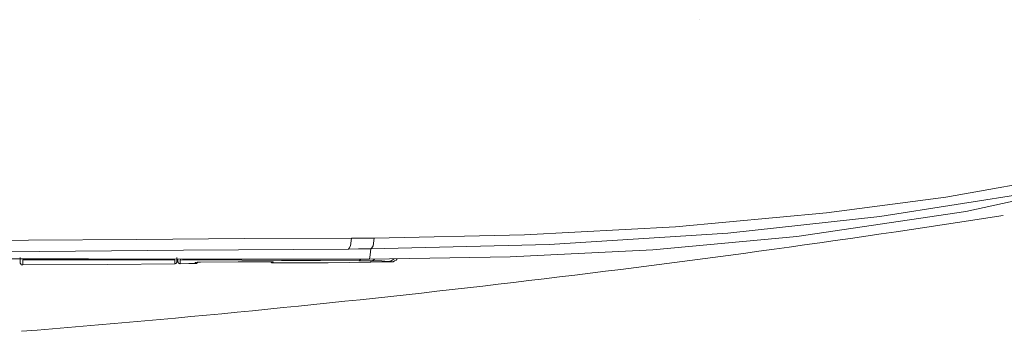
# Model space of a CAD drawing. Units: inches. Extents: x -1369 to 1573, y -617 to 1073.
# Drawn here: x -815 to -620, y 44 to 105 of the extents above; entities that cross this region are included whole.
import ezdxf

# ---------------------------------------------------------------- set-up
doc = ezdxf.new("R2010")
doc.units = ezdxf.units.IN
doc.header["$MEASUREMENT"] = 0
doc.layers.add('图层 1', color=7, linetype='Continuous')

msp = doc.modelspace()

# ---------------------------------------------------------------- linework, layer by layer
at = {"layer": '图层 1', "color": 7, "lineweight": 9}
for points in [[(-680.35, 105.37), (-680.35, 105.37)], [(-631.54, 70.26), (-607.92, 74.46)], [(-627.61, 67.41), (-594.39, 74.64)], [(-655.16, 67.15), (-631.54, 70.26)], [(-614.4, 71.19), (-644.59, 66.42)], [(-685.03, 64.37), (-655.16, 67.15)], [(-644.59, 66.42), (-674.66, 63.16)], [(-661.02, 62.44), (-627.61, 67.41)], [(-714.84, 62.81), (-685.03, 64.37)], [(-744.56, 62.17), (-714.84, 62.81)], [(-674.66, 63.16), (-709.97, 60.9)], [(-689.48, 59.84), (-661.02, 62.44)], [(-846.48, 61.43), (-812.94, 61.74)], [(-812.94, 61.74), (-791.5, 61.88)], [(-791.5, 61.88), (-770.22, 62.04)], [(-770.22, 62.04), (-749.04, 62.17)], [(-749.24, 60.65), (-749.49, 60.16)], [(-749.04, 62.17), (-749.24, 60.65)], [(-749.04, 62.17), (-746.55, 62.17)], [(-746.55, 62.17), (-744.56, 62.17)], [(-709.97, 60.9), (-745.22, 60)], [(-744.77, 60.65), (-745.01, 60.2)], [(-744.56, 62.17), (-744.77, 60.65)], [(-803.63, 59.55), (-825.09, 59.36)], [(-782.29, 59.76), (-803.63, 59.55)], [(-749.68, 59.96), (-782.29, 59.76)], [(-749.49, 60.16), (-749.68, 59.96)], [(-747.69, 60), (-749.68, 59.96)], [(-745.22, 60), (-747.69, 60)], [(-745.37, 58.83), (-745.48, 57.98)], [(-745.48, 57.98), (-717.7, 58.43)], [(-745.22, 60), (-745.37, 58.83)], [(-745.01, 60.2), (-745.22, 60)], [(-717.7, 58.43), (-689.48, 59.84)], [(-819.88, 58.05), (-801.06, 58.05)], [(-814.54, 57.85), (-814.54, 58.32)], [(-814.54, 57.33), (-814.54, 57.85)], [(-814.54, 57.33), (-814.54, 57.28)], [(-814.54, 57.28), (-814.54, 57.28)], [(-814.54, 57.28), (-814.54, 57.28)], [(-814.54, 57.28), (-814.54, 57.28)], [(-814.54, 57.28), (-814.54, 57.23)], [(-814.54, 57.23), (-814.54, 57.23)], [(-814.54, 57.23), (-814.54, 57.23)], [(-814.54, 57.23), (-814.54, 57.19)], [(-814.54, 57.19), (-814.54, 57.19)], [(-814.54, 57.19), (-814.54, 57.19)], [(-814.54, 57.19), (-814.54, 57.15)], [(-814.54, 57.15), (-814.53, 57.15)], [(-814.53, 57.15), (-814.53, 57.15)], [(-814.53, 57.15), (-814.53, 57.15)], [(-814.53, 57.15), (-814.53, 57.1)], [(-814.53, 57.1), (-814.53, 57.1)], [(-814.53, 57.1), (-814.53, 57.1)], [(-814.53, 57.1), (-814.53, 57.1)], [(-814.53, 57.1), (-814.45, 57.07)], [(-814.45, 57.07), (-814.45, 57.07)], [(-814.45, 57.07), (-814.45, 57.07)], [(-814.45, 57.07), (-814.45, 57.07)], [(-814.45, 57.07), (-814.45, 56.97)], [(-814.45, 56.97), (-814.41, 56.97)], [(-814.41, 56.97), (-814.41, 56.97)], [(-814.41, 56.97), (-814.41, 56.97)], [(-814.41, 56.97), (-814.41, 56.94)], [(-814.41, 56.94), (-814.41, 56.94)], [(-814.41, 56.94), (-814.36, 56.94)], [(-814.36, 56.94), (-814.36, 56.94)], [(-814.36, 56.94), (-814.36, 56.94)], [(-814.36, 56.94), (-814.36, 56.94)], [(-814.36, 56.94), (-814.34, 56.89)], [(-814.34, 56.89), (-814.34, 56.89)], [(-814.34, 56.89), (-814.34, 56.89)], [(-814.34, 56.89), (-814.34, 56.89)], [(-814.34, 56.89), (-814.29, 56.89)], [(-814.29, 56.89), (-814.29, 56.89)], [(-814.29, 56.89), (-814.29, 56.89)], [(-814.29, 56.89), (-814.25, 56.89)], [(-814.25, 56.89), (-814.25, 56.84)], [(-814.25, 56.84), (-814.25, 56.84)], [(-814.25, 56.84), (-814.16, 56.84)], [(-814.16, 56.84), (-814.16, 56.84)], [(-814.16, 56.84), (-814.16, 56.84)], [(-814.16, 56.84), (-814.16, 56.84)], [(-814.16, 56.84), (-814.12, 56.84)], [(-814.12, 56.84), (-814.12, 56.84)], [(-814.12, 56.84), (-814.12, 56.84)], [(-814.12, 56.84), (-814.07, 56.84)], [(-814.07, 57.83), (-814.07, 57.28)], [(-814.07, 57.83), (-803.77, 57.83)], [(-814.07, 57.28), (-814.07, 56.84)], [(-814.07, 56.84), (-797.25, 56.94)], [(-803.77, 57.83), (-797.15, 57.83)], [(-801.06, 58.05), (-782.49, 57.98)], [(-797.25, 56.94), (-784.01, 57.07)], [(-797.15, 57.83), (-790.6, 57.83)], [(-790.6, 57.83), (-784.01, 57.83)], [(-784.01, 57.47), (-784.01, 57.83)], [(-784.01, 57.07), (-784.01, 57.47)], [(-784.01, 57.07), (-784.01, 57.07)], [(-784.01, 57.07), (-784.01, 57.07)], [(-784.01, 57.07), (-783.98, 57.07)], [(-783.98, 57.07), (-783.98, 57.07)], [(-783.98, 57.07), (-783.98, 57.07)], [(-783.98, 57.07), (-783.98, 57.07)], [(-783.98, 57.07), (-783.91, 57.07)], [(-783.91, 57.07), (-783.91, 57.1)], [(-783.91, 57.1), (-783.87, 57.1)], [(-783.91, 57.07), (-783.91, 57.07)], [(-783.87, 57.1), (-783.87, 57.1)], [(-783.87, 57.1), (-783.87, 57.1)], [(-783.87, 57.1), (-783.87, 57.1)], [(-783.87, 57.1), (-783.84, 57.1)], [(-783.84, 57.1), (-783.78, 57.15)], [(-783.84, 57.1), (-783.84, 57.1)], [(-783.84, 57.1), (-783.84, 57.1)], [(-783.78, 57.15), (-783.78, 57.15)], [(-783.78, 57.15), (-783.78, 57.15)], [(-783.78, 57.15), (-783.78, 57.15)], [(-783.78, 57.15), (-783.7, 57.15)], [(-783.7, 57.19), (-783.7, 57.19)], [(-783.7, 57.19), (-783.7, 57.19)], [(-783.7, 57.15), (-783.7, 57.19)], [(-783.7, 57.19), (-783.68, 57.19)], [(-783.7, 57.15), (-783.7, 57.15)], [(-783.68, 57.23), (-783.68, 57.23)], [(-783.68, 57.23), (-783.68, 57.23)], [(-783.68, 57.19), (-783.68, 57.23)], [(-783.68, 57.23), (-783.63, 57.23)], [(-783.68, 57.19), (-783.68, 57.19)], [(-783.63, 57.33), (-783.63, 57.33)], [(-783.63, 57.28), (-783.63, 57.33)], [(-783.63, 57.33), (-783.59, 57.33)], [(-783.63, 57.28), (-783.63, 57.28)], [(-783.63, 57.28), (-783.63, 57.28)], [(-783.63, 57.28), (-783.63, 57.28)], [(-783.63, 57.23), (-783.63, 57.28)], [(-783.59, 58.28), (-783.59, 57.85)], [(-783.59, 57.85), (-783.59, 57.53)], [(-783.59, 57.53), (-783.59, 57.53)], [(-783.59, 57.47), (-783.59, 57.53)], [(-783.59, 57.47), (-783.59, 57.47)], [(-783.59, 57.47), (-783.59, 57.47)], [(-783.59, 57.43), (-783.59, 57.47)], [(-783.59, 57.43), (-783.59, 57.43)], [(-783.59, 57.43), (-783.59, 57.43)], [(-783.59, 57.39), (-783.59, 57.43)], [(-783.59, 57.39), (-783.59, 57.39)], [(-783.59, 57.39), (-783.59, 57.39)], [(-783.59, 57.39), (-783.59, 57.39)], [(-783.59, 57.33), (-783.59, 57.39)], [(-783.39, 57.78), (-783.39, 57.98)], [(-783.39, 57.53), (-783.39, 57.78)], [(-783.39, 57.53), (-783.39, 57.47), (-783.39, 57.43), (-783.39, 57.39), (-783.35, 57.39), (-783.35, 57.33), (-783.35, 57.28), (-783.28, 57.28), (-783.28, 57.23), (-783.23, 57.23), (-783.23, 57.19), (-783.21, 57.19), (-783.21, 57.15), (-783.13, 57.15), (-783.13, 57.1), (-783.08, 57.1), (-783.06, 57.1), (-783, 57.1), (-783, 57.07), (-782.93, 57.07), (-782.91, 57.07)], [(-783.39, 57.53), (-783.39, 57.53)], [(-783.39, 57.53), (-783.39, 57.47)], [(-783.39, 57.47), (-783.39, 57.47)], [(-783.39, 57.47), (-783.39, 57.47)], [(-783.39, 57.47), (-783.39, 57.47)], [(-783.39, 57.47), (-783.39, 57.43)], [(-783.39, 57.43), (-783.39, 57.43)], [(-783.39, 57.43), (-783.39, 57.43)], [(-783.39, 57.43), (-783.35, 57.39)], [(-783.35, 57.39), (-783.35, 57.39)], [(-783.35, 57.39), (-783.35, 57.39)], [(-783.35, 57.39), (-783.35, 57.33)], [(-783.35, 57.33), (-783.35, 57.33)], [(-783.35, 57.33), (-783.35, 57.33)], [(-783.35, 57.33), (-783.35, 57.33)], [(-783.35, 57.33), (-783.35, 57.28)], [(-783.35, 57.28), (-783.28, 57.28)], [(-783.28, 57.28), (-783.28, 57.28)], [(-783.28, 57.28), (-783.28, 57.28)], [(-783.28, 57.28), (-783.28, 57.23)], [(-783.28, 57.23), (-783.28, 57.23)], [(-783.28, 57.23), (-783.28, 57.23)], [(-783.28, 57.23), (-783.23, 57.23)], [(-783.23, 57.23), (-783.23, 57.19)], [(-783.23, 57.19), (-783.23, 57.19)], [(-783.23, 57.19), (-783.23, 57.19)], [(-783.23, 57.19), (-783.23, 57.19)], [(-783.23, 57.19), (-783.21, 57.19)], [(-783.21, 57.19), (-783.21, 57.15)], [(-783.21, 57.15), (-783.21, 57.15)], [(-783.21, 57.15), (-783.21, 57.15)], [(-783.21, 57.15), (-783.13, 57.15)], [(-783.13, 57.15), (-783.13, 57.15)], [(-783.13, 57.15), (-783.13, 57.15)], [(-783.13, 57.15), (-783.13, 57.1)], [(-783.13, 57.1), (-783.08, 57.1)], [(-783.08, 57.1), (-783.08, 57.1)], [(-783.08, 57.1), (-783.08, 57.1)], [(-783.08, 57.1), (-783.06, 57.1)], [(-783.06, 57.1), (-783.06, 57.1)], [(-783.06, 57.1), (-783.06, 57.1)], [(-783.06, 57.1), (-783, 57.1)], [(-783, 57.1), (-783, 57.1)], [(-783, 57.1), (-783, 57.07)], [(-783, 57.07), (-783, 57.07)], [(-783, 57.07), (-782.93, 57.07)], [(-782.93, 57.07), (-782.93, 57.07)], [(-782.93, 57.07), (-782.93, 57.07)], [(-782.93, 57.07), (-782.91, 57.07)], [(-782.91, 57.83), (-782.91, 57.39)], [(-782.91, 57.83), (-770.71, 57.78)], [(-782.91, 57.83), (-782.91, 57.83)], [(-782.84, 57.83), (-782.91, 57.83)], [(-782.91, 57.39), (-782.91, 57.07)], [(-782.91, 57.07), (-781.2, 57.1)], [(-782.91, 57.07), (-782.91, 57.07)], [(-782.84, 57.98), (-782.84, 57.83)], [(-782.49, 57.98), (-770.03, 57.98)], [(-781.2, 57.1), (-779.95, 57.1)], [(-779.95, 57.1), (-779.89, 57.1), (-779.85, 57.1), (-779.79, 57.1), (-779.74, 57.1), (-779.74, 57.15), (-779.72, 57.15), (-779.64, 57.15), (-779.64, 57.19), (-779.59, 57.19), (-779.59, 57.23), (-779.57, 57.23), (-779.57, 57.28), (-779.52, 57.28), (-779.52, 57.33)], [(-779.95, 57.33), (-779.95, 57.33)], [(-779.95, 57.33), (-779.95, 57.33)], [(-779.95, 57.33), (-779.95, 57.33)], [(-779.95, 57.23), (-779.95, 57.33)], [(-779.95, 57.33), (-779.85, 57.33)], [(-779.95, 57.33), (-779.95, 57.33)], [(-779.95, 57.33), (-779.95, 57.33)], [(-779.95, 57.33), (-779.95, 57.33)], [(-779.95, 57.33), (-779.95, 57.33)], [(-779.95, 57.33), (-779.95, 57.33)], [(-779.95, 57.33), (-779.95, 57.33)], [(-779.95, 57.33), (-779.95, 57.33)], [(-779.95, 57.33), (-779.95, 57.33)], [(-779.95, 57.33), (-779.89, 57.33)], [(-779.95, 57.1), (-779.95, 57.23)], [(-779.95, 57.1), (-779.95, 57.1)], [(-779.95, 57.1), (-779.89, 57.1)], [(-779.89, 57.33), (-779.89, 57.33)], [(-779.89, 57.33), (-779.89, 57.33)], [(-779.89, 57.33), (-779.89, 57.33)], [(-779.89, 57.33), (-779.89, 57.33)], [(-779.89, 57.33), (-779.89, 57.33)], [(-779.89, 57.33), (-779.89, 57.33)], [(-779.89, 57.33), (-779.89, 57.33)], [(-779.89, 57.33), (-779.89, 57.33)], [(-779.89, 57.33), (-779.89, 57.33)], [(-779.89, 57.33), (-779.89, 57.33)], [(-779.89, 57.33), (-779.89, 57.33)], [(-779.89, 57.33), (-779.89, 57.33)], [(-779.89, 57.33), (-779.89, 57.33)], [(-779.89, 57.33), (-779.89, 57.33)], [(-779.89, 57.33), (-779.89, 57.33)], [(-779.89, 57.33), (-779.89, 57.33)], [(-779.89, 57.33), (-779.89, 57.33)], [(-779.89, 57.33), (-779.89, 57.33)], [(-779.89, 57.33), (-779.89, 57.33)], [(-779.89, 57.33), (-779.89, 57.33)], [(-779.89, 57.33), (-779.89, 57.33)], [(-779.89, 57.33), (-779.89, 57.33)], [(-779.89, 57.33), (-779.89, 57.33)], [(-779.89, 57.33), (-779.89, 57.33)], [(-779.89, 57.33), (-779.89, 57.33)], [(-779.89, 57.33), (-779.89, 57.33)], [(-779.89, 57.33), (-779.89, 57.33)], [(-779.89, 57.33), (-779.89, 57.33)], [(-779.89, 57.33), (-779.89, 57.33)], [(-779.89, 57.33), (-779.89, 57.33)], [(-779.89, 57.33), (-779.89, 57.33)], [(-779.89, 57.33), (-779.89, 57.33)], [(-779.89, 57.33), (-779.85, 57.33)], [(-779.89, 57.1), (-779.89, 57.1)], [(-779.89, 57.1), (-779.89, 57.1)], [(-779.89, 57.1), (-779.89, 57.1)], [(-779.89, 57.1), (-779.85, 57.1)], [(-779.85, 57.33), (-778.96, 57.39)], [(-779.85, 57.33), (-779.85, 57.33)], [(-779.85, 57.33), (-779.85, 57.33)], [(-779.85, 57.33), (-779.85, 57.33)], [(-779.85, 57.33), (-779.85, 57.33)], [(-779.85, 57.33), (-779.85, 57.33)], [(-779.85, 57.33), (-779.74, 57.33)], [(-779.85, 57.33), (-779.85, 57.33)], [(-779.85, 57.33), (-779.85, 57.33)], [(-779.85, 57.33), (-779.85, 57.33)], [(-779.85, 57.33), (-779.85, 57.33)], [(-779.85, 57.33), (-779.85, 57.33)], [(-779.85, 57.33), (-779.85, 57.33)], [(-779.85, 57.33), (-779.85, 57.33)], [(-779.85, 57.33), (-779.85, 57.33)], [(-779.85, 57.1), (-779.85, 57.1)], [(-779.85, 57.1), (-779.85, 57.1)], [(-779.85, 57.1), (-779.85, 57.1)], [(-779.85, 57.1), (-779.85, 57.1)], [(-779.85, 57.1), (-779.79, 57.1)], [(-779.79, 57.1), (-779.79, 57.1)], [(-779.79, 57.1), (-779.79, 57.1)], [(-779.79, 57.1), (-779.79, 57.1)], [(-779.79, 57.1), (-779.74, 57.1)], [(-779.74, 57.33), (-779.57, 57.39)], [(-779.74, 57.15), (-779.74, 57.15)], [(-779.74, 57.15), (-779.74, 57.15)], [(-779.74, 57.1), (-779.74, 57.15)], [(-779.74, 57.15), (-779.72, 57.15)], [(-779.74, 57.1), (-779.74, 57.1)], [(-779.72, 57.15), (-779.72, 57.15)], [(-779.72, 57.15), (-779.72, 57.15)], [(-779.72, 57.15), (-779.72, 57.15)], [(-779.72, 57.15), (-779.72, 57.15)], [(-779.72, 57.15), (-779.64, 57.15)], [(-779.64, 57.19), (-779.64, 57.19)], [(-779.64, 57.19), (-779.64, 57.19)], [(-779.64, 57.19), (-779.64, 57.19)], [(-779.64, 57.15), (-779.64, 57.19)], [(-779.64, 57.19), (-779.59, 57.19)], [(-779.64, 57.15), (-779.64, 57.15)], [(-779.59, 57.23), (-779.59, 57.23)], [(-779.59, 57.23), (-779.59, 57.23)], [(-779.59, 57.19), (-779.59, 57.23)], [(-779.59, 57.23), (-779.57, 57.23)], [(-779.59, 57.19), (-779.59, 57.19)], [(-779.59, 57.19), (-779.59, 57.19)], [(-779.57, 57.39), (-778.92, 57.39)], [(-779.57, 57.28), (-779.52, 57.33)], [(-779.57, 57.28), (-779.57, 57.28)], [(-779.57, 57.28), (-779.57, 57.28)], [(-779.57, 57.28), (-779.57, 57.28)], [(-779.57, 57.28), (-779.57, 57.28)], [(-779.57, 57.23), (-779.57, 57.28)], [(-779.57, 57.23), (-779.57, 57.23)], [(-779.57, 57.23), (-779.57, 57.23)], [(-779.52, 57.33), (-779.52, 57.39)], [(-779.52, 57.33), (-779.52, 57.33)], [(-779.52, 57.33), (-779.52, 57.33)], [(-779.52, 57.33), (-779.52, 57.33)], [(-779.52, 57.33), (-779.52, 57.33)], [(-778.96, 57.39), (-771.45, 57.43)], [(-771.45, 57.43), (-765.53, 57.47)], [(-770.71, 57.78), (-762.93, 57.72)], [(-770.03, 57.98), (-761.95, 57.98)], [(-765.53, 57.47), (-765.27, 57.47)], [(-765.27, 57.47), (-765.11, 57.47)], [(-765.11, 57.47), (-764.58, 57.47)], [(-765.11, 57.47), (-764.78, 57.47)], [(-765, 57.47), (-765, 57.43), (-764.92, 57.43), (-764.92, 57.39), (-764.92, 57.33), (-764.89, 57.33), (-764.85, 57.33), (-764.85, 57.28), (-764.78, 57.28), (-764.78, 57.23), (-764.75, 57.23), (-764.68, 57.23), (-764.64, 57.23), (-764.58, 57.23), (-764.55, 57.23)], [(-765, 57.47), (-765, 57.47)], [(-765, 57.47), (-765, 57.47)], [(-765, 57.47), (-765, 57.43)], [(-765, 57.43), (-765, 57.43)], [(-765, 57.43), (-765, 57.43)], [(-765, 57.43), (-765, 57.43)], [(-765, 57.43), (-765, 57.43)], [(-765, 57.43), (-764.92, 57.39)], [(-764.92, 57.39), (-764.92, 57.39)], [(-764.92, 57.39), (-764.92, 57.39)], [(-764.92, 57.39), (-764.92, 57.39)], [(-764.92, 57.39), (-764.92, 57.39)], [(-764.92, 57.39), (-764.92, 57.39)], [(-764.92, 57.39), (-764.92, 57.33)], [(-764.92, 57.33), (-764.89, 57.33)], [(-764.89, 57.33), (-764.89, 57.33)], [(-764.89, 57.33), (-764.89, 57.33)], [(-764.89, 57.33), (-764.89, 57.33)], [(-764.89, 57.33), (-764.89, 57.33)], [(-764.89, 57.33), (-764.89, 57.33)], [(-764.89, 57.33), (-764.85, 57.28)], [(-764.85, 57.28), (-764.85, 57.28)], [(-764.85, 57.28), (-764.85, 57.28)], [(-764.85, 57.28), (-764.85, 57.28)], [(-764.85, 57.28), (-764.85, 57.28)], [(-764.85, 57.28), (-764.78, 57.28)], [(-764.78, 57.47), (-764.68, 57.47)], [(-764.78, 57.28), (-764.78, 57.28)], [(-764.78, 57.28), (-764.78, 57.28)], [(-764.78, 57.28), (-764.78, 57.28)], [(-764.78, 57.28), (-764.78, 57.23)], [(-764.78, 57.23), (-764.78, 57.23)], [(-764.78, 57.23), (-764.75, 57.23)], [(-764.75, 57.23), (-764.75, 57.23)], [(-764.75, 57.23), (-764.75, 57.23)], [(-764.75, 57.23), (-764.75, 57.23)], [(-764.75, 57.23), (-764.68, 57.23)], [(-764.68, 57.47), (-764.64, 57.47)], [(-764.68, 57.23), (-764.68, 57.23)], [(-764.68, 57.23), (-764.68, 57.23)], [(-764.68, 57.23), (-764.68, 57.23)], [(-764.68, 57.23), (-764.68, 57.23)], [(-764.68, 57.23), (-764.64, 57.23)], [(-764.64, 57.47), (-764.64, 57.47)], [(-764.64, 57.47), (-764.64, 57.47)], [(-764.64, 57.47), (-764.64, 57.47)], [(-764.64, 57.47), (-764.64, 57.47)], [(-764.64, 57.47), (-764.64, 57.47)], [(-764.64, 57.47), (-764.64, 57.47)], [(-764.64, 57.47), (-764.64, 57.47)], [(-764.64, 57.47), (-764.64, 57.47)], [(-764.64, 57.47), (-764.64, 57.47)], [(-764.64, 57.47), (-764.64, 57.47)], [(-764.64, 57.47), (-764.64, 57.47)], [(-764.64, 57.47), (-764.64, 57.47)], [(-764.64, 57.47), (-764.64, 57.47)], [(-764.64, 57.47), (-764.64, 57.47)], [(-764.64, 57.47), (-764.64, 57.47)], [(-764.64, 57.47), (-764.64, 57.47)], [(-764.64, 57.47), (-764.64, 57.47)], [(-764.64, 57.47), (-764.64, 57.47)], [(-764.64, 57.47), (-764.64, 57.47)], [(-764.64, 57.47), (-764.64, 57.47)], [(-764.64, 57.47), (-764.58, 57.47)], [(-764.64, 57.23), (-764.64, 57.23)], [(-764.64, 57.23), (-764.64, 57.23)], [(-764.64, 57.23), (-764.64, 57.23)], [(-764.64, 57.23), (-764.64, 57.23)], [(-764.64, 57.23), (-764.58, 57.23)], [(-764.58, 57.47), (-764.58, 57.47)], [(-764.58, 57.47), (-764.55, 57.47)], [(-764.58, 57.47), (-764.58, 57.47)], [(-764.58, 57.47), (-764.58, 57.47)], [(-764.58, 57.47), (-764.58, 57.47)], [(-764.58, 57.47), (-764.58, 57.47)], [(-764.58, 57.47), (-764.58, 57.47)], [(-764.58, 57.47), (-764.58, 57.47)], [(-764.58, 57.47), (-764.58, 57.47)], [(-764.58, 57.47), (-764.58, 57.47)], [(-764.58, 57.47), (-764.58, 57.47)], [(-764.58, 57.47), (-764.58, 57.47)], [(-764.58, 57.47), (-764.58, 57.47)], [(-764.58, 57.47), (-764.58, 57.47)], [(-764.58, 57.47), (-764.58, 57.47)], [(-764.58, 57.47), (-764.58, 57.47)], [(-764.58, 57.47), (-764.58, 57.47)], [(-764.58, 57.47), (-764.58, 57.47)], [(-764.58, 57.47), (-764.58, 57.47)], [(-764.58, 57.47), (-764.58, 57.47)], [(-764.58, 57.47), (-764.58, 57.47)], [(-764.58, 57.47), (-764.58, 57.47)], [(-764.58, 57.47), (-764.58, 57.47)], [(-764.58, 57.47), (-764.58, 57.47)], [(-764.58, 57.47), (-764.58, 57.47)], [(-764.58, 57.47), (-764.58, 57.47)], [(-764.58, 57.47), (-764.58, 57.47)], [(-764.58, 57.47), (-764.58, 57.47)], [(-764.58, 57.47), (-764.58, 57.47)], [(-764.58, 57.47), (-764.58, 57.47)], [(-764.58, 57.47), (-764.58, 57.47)], [(-764.58, 57.47), (-764.58, 57.47)], [(-764.58, 57.47), (-764.58, 57.47)], [(-764.58, 57.47), (-764.58, 57.47)], [(-764.58, 57.47), (-764.55, 57.47)], [(-764.58, 57.23), (-764.58, 57.23)], [(-764.58, 57.23), (-764.58, 57.23)], [(-764.58, 57.23), (-764.58, 57.23)], [(-764.58, 57.23), (-764.55, 57.23)], [(-764.55, 57.47), (-764.55, 57.47)], [(-764.55, 57.47), (-764.55, 57.33)], [(-764.55, 57.33), (-764.55, 57.23)], [(-764.55, 57.23), (-753.7, 57.28)], [(-762.93, 57.72), (-755.22, 57.72)], [(-761.95, 57.98), (-753.75, 57.98)], [(-755.22, 57.72), (-747.62, 57.68)], [(-753.75, 57.98), (-745.48, 57.98)], [(-753.7, 57.28), (-745.22, 57.39)], [(-747.4, 57.78), (-747.62, 57.68)], [(-747.07, 57.68), (-747.62, 57.68)], [(-747.19, 57.98), (-747.4, 57.78)], [(-746.51, 57.68), (-747.07, 57.68)], [(-745.95, 57.68), (-746.51, 57.68)], [(-745.22, 57.68), (-745.95, 57.68)], [(-744.86, 57.72), (-745.22, 57.68)], [(-743.03, 57.64), (-745.22, 57.68)], [(-745.22, 57.68), (-745.22, 57.53)], [(-745.22, 57.53), (-745.22, 57.43)], [(-745.22, 57.43), (-745.22, 57.43)], [(-745.22, 57.39), (-745.22, 57.43)], [(-745.22, 57.39), (-743.09, 57.43)], [(-744.53, 57.98), (-744.86, 57.72)], [(-743.09, 57.43), (-741.42, 57.43)], [(-741.8, 57.53), (-743.03, 57.64)], [(-741.24, 57.64), (-741.8, 57.53)], [(-741.66, 57.47), (-741.8, 57.53)], [(-741.42, 57.43), (-741.66, 57.47)], [(-741.42, 57.43), (-740.85, 57.47)], [(-740.63, 58.05), (-741.24, 57.64)], [(-740.85, 57.47), (-740.56, 57.64)], [(-740.56, 57.64), (-740.26, 57.78)], [(-740.26, 57.78), (-740.03, 58.05)]]:
    msp.add_lwpolyline(points, dxfattribs=at)
msp.add_open_spline([(-814.28, 43.71), (-749.3, 48.94), (-684.58, 56.61), (-620.21, 66.6)], degree=3, dxfattribs=at)

doc.saveas('drawing.dxf')
